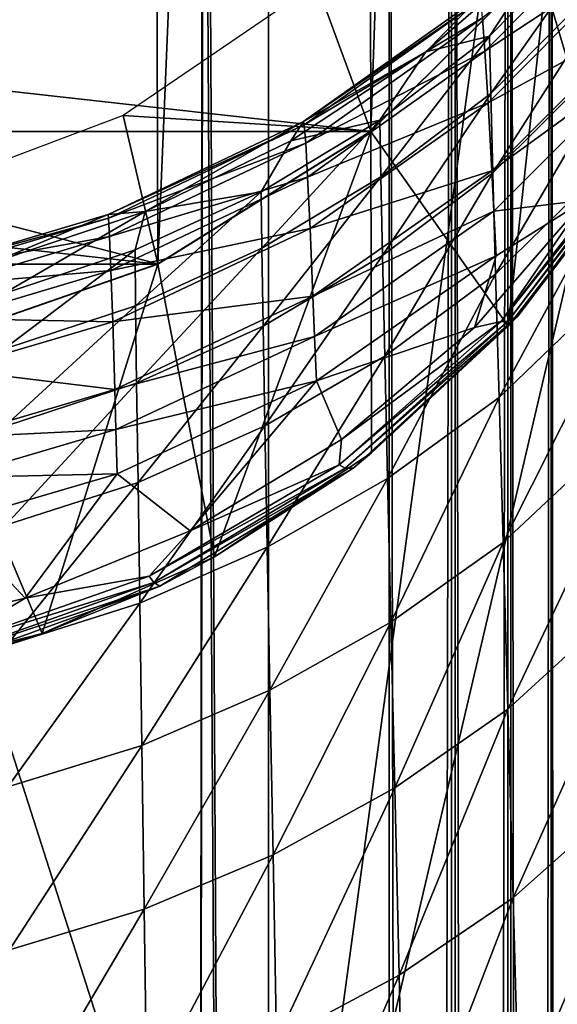
# Model space of a CAD drawing. Units: inches. Extents: x -33.2 to 33.2, y -12.2 to 12.7.
# Drawn here: x -10.6 to -10.3, y 7.9 to 8.5 of the extents above; entities that cross this region are included whole.
import ezdxf

# ---------------------------------------------------------------- set-up
doc = ezdxf.new("R2010")
doc.units = ezdxf.units.IN
doc.header["$MEASUREMENT"] = 0
doc.layers.add('SEAT-ARM', color=5, linetype='Continuous')
doc.layers.add('SEAT-FRAME', color=5, linetype='Continuous')

msp = doc.modelspace()

# ---------------------------------------------------------------- linework, layer by layer
at = {"layer": 'SEAT-ARM'}
for points in [[(-10.75, 7.5998, 25.36101), (-10.4173, 7.59637, 25.34554), (-10.75, 8.63574, 25.11505)], [(-10.4173, 8.63199, 25.09966), (-10.75, 8.63574, 25.11505), (-10.4173, 7.59637, 25.34554)], [(-10.4173, 7.59637, 25.34554), (-10.28745, 8.55107, 25.10475), (-10.4173, 8.63199, 25.09966)], [(-10.18689, 8.60414, 20.54365), (-10.22134, 8.36061, 21.91697), (-10.26136, 8.48665, 20.52818)], [(-10.23487, 8.37527, 25.14077), (-10.28745, 8.55107, 25.10475), (-10.4173, 7.59637, 25.34554)], [(-10.25322, 8.46513, 25.12134), (-10.28745, 8.55107, 25.10475), (-10.23487, 8.37527, 25.14077)], [(-10.2941, 8.44166, 22.71863), (-10.26153, 8.49153, 22.62192), (-10.21265, 8.52442, 22.73209)], [(-10.2941, 8.44166, 22.71863), (-10.21265, 8.52442, 22.73209), (-10.29341, 8.40971, 22.81891)], [(-10.29341, 8.40971, 22.81891), (-10.21265, 8.52442, 22.73209), (-10.21175, 8.49191, 22.8349)], [(-10.29666, 8.43316, 22.27358), (-10.21159, 8.51916, 22.27101), (-10.29798, 8.4519, 22.35975)], [(-10.29666, 8.43316, 22.27358), (-10.2096, 8.49052, 22.17781), (-10.21159, 8.51916, 22.27101)], [(-10.32964, 8.43284, 22.6142), (-10.26153, 8.49153, 22.62192), (-10.2941, 8.44166, 22.71863)], [(-10.29955, 8.46363, 22.5317), (-10.26153, 8.49153, 22.62192), (-10.32964, 8.43284, 22.6142)], [(-10.29493, 8.40457, 22.18405), (-10.2096, 8.49052, 22.17781), (-10.29666, 8.43316, 22.27358)], [(-10.29493, 8.40457, 22.18405), (-10.20723, 8.45242, 22.08461), (-10.2096, 8.49052, 22.17781)], [(-10.29341, 8.40971, 22.81891), (-10.21175, 8.49191, 22.8349), (-10.29227, 8.36551, 22.91869)], [(-10.29227, 8.36551, 22.91869), (-10.21175, 8.49191, 22.8349), (-10.21029, 8.44701, 22.93722)], [(-11.23864, 8.48665, 20.52818), (-10.26136, 8.48665, 20.52818), (-10.36032, 8.38854, 20.51527)], [(-11.23864, 8.48665, 20.52818), (-10.36032, 8.38854, 20.51527), (-11.13968, 8.38854, 20.51527)], [(-10.26136, 8.48665, 20.52818), (-10.28384, 8.28013, 21.89284), (-10.36032, 8.38854, 20.51527)], [(-10.26136, 8.48665, 20.52818), (-10.22134, 8.36061, 21.91697), (-10.28384, 8.28013, 21.89284)], [(-10.29955, 8.46363, 22.5317), (-10.32964, 8.43284, 22.6142), (-10.39779, 8.39401, 22.52532)], [(-10.39779, 8.39401, 22.52532), (-10.29895, 8.46204, 22.44581), (-10.29955, 8.46363, 22.5317)], [(-10.39779, 8.39401, 22.52532), (-10.39732, 8.39221, 22.44222), (-10.29895, 8.46204, 22.44581)], [(-10.39732, 8.39221, 22.44222), (-10.29798, 8.4519, 22.35975), (-10.29895, 8.46204, 22.44581)], [(-10.39732, 8.39221, 22.44222), (-10.39654, 8.38193, 22.35898), (-10.29798, 8.4519, 22.35975)], [(-10.29798, 8.4519, 22.35975), (-10.39654, 8.38193, 22.35898), (-10.29666, 8.43316, 22.27358)], [(-10.29287, 8.36662, 22.09456), (-10.20723, 8.45242, 22.08461), (-10.29493, 8.40457, 22.18405)], [(-10.29287, 8.36662, 22.09456), (-10.20591, 8.42981, 22.03803), (-10.20723, 8.45242, 22.08461)], [(-10.29227, 8.36551, 22.91869), (-10.21029, 8.44701, 22.93722), (-10.29073, 8.30909, 23.01788)], [(-10.29073, 8.30909, 23.01788), (-10.21029, 8.44701, 22.93722), (-10.20829, 8.38975, 23.03895)], [(-10.35531, 8.39482, 22.71102), (-10.32964, 8.43284, 22.6142), (-10.2941, 8.44166, 22.71863)], [(-10.35531, 8.39482, 22.71102), (-10.2941, 8.44166, 22.71863), (-10.35474, 8.36319, 22.80988)], [(-10.35474, 8.36319, 22.80988), (-10.2941, 8.44166, 22.71863), (-10.29341, 8.40971, 22.81891)], [(-10.40487, 8.38341, 22.60769), (-10.32964, 8.43284, 22.6142), (-10.35531, 8.39482, 22.71102)], [(-10.39779, 8.39401, 22.52532), (-10.32964, 8.43284, 22.6142), (-10.40487, 8.38341, 22.60769)], [(-10.29666, 8.43316, 22.27358), (-10.39654, 8.38193, 22.35898), (-10.39548, 8.36315, 22.27566)], [(-10.29666, 8.43316, 22.27358), (-10.39548, 8.36315, 22.27566), (-10.29493, 8.40457, 22.18405)], [(-10.29173, 8.34412, 22.04984), (-10.20591, 8.42981, 22.03803), (-10.29287, 8.36662, 22.09456)], [(-10.29173, 8.34412, 22.04984), (-10.24096, 8.35036, 21.97446), (-10.20591, 8.42981, 22.03803)], [(-10.35474, 8.36319, 22.80988), (-10.29341, 8.40971, 22.81891), (-10.35381, 8.31939, 22.90824)], [(-10.35381, 8.31939, 22.90824), (-10.29341, 8.40971, 22.81891), (-10.29227, 8.36551, 22.91869)], [(-10.29493, 8.40457, 22.18405), (-10.39548, 8.36315, 22.27566), (-10.39411, 8.33459, 22.18913)], [(-10.29493, 8.40457, 22.18405), (-10.39411, 8.33459, 22.18913), (-10.29287, 8.36662, 22.09456)], [(-10.39779, 8.39401, 22.52532), (-10.4859, 8.34404, 22.60251), (-10.50663, 8.34231, 22.52059)], [(-10.50663, 8.34231, 22.52059), (-10.39732, 8.39221, 22.44222), (-10.39779, 8.39401, 22.52532)], [(-10.39779, 8.39401, 22.52532), (-10.40487, 8.38341, 22.60769), (-10.4859, 8.34404, 22.60251)], [(-10.42142, 8.35498, 22.70454), (-10.40487, 8.38341, 22.60769), (-10.35531, 8.39482, 22.71102)], [(-10.42142, 8.35498, 22.70454), (-10.35531, 8.39482, 22.71102), (-10.42096, 8.32362, 22.8022)], [(-10.42096, 8.32362, 22.8022), (-10.35531, 8.39482, 22.71102), (-10.35474, 8.36319, 22.80988)], [(-11.13968, 8.38854, 20.51527), (-10.36032, 8.38854, 20.51527), (-10.47882, 8.31471, 20.50555)], [(-11.13968, 8.38854, 20.51527), (-10.47882, 8.31471, 20.50555), (-11.02118, 8.31471, 20.50555)], [(-10.50663, 8.34231, 22.52059), (-10.5063, 8.34035, 22.43955), (-10.39732, 8.39221, 22.44222)], [(-10.5063, 8.34035, 22.43955), (-10.39654, 8.38193, 22.35898), (-10.39732, 8.39221, 22.44222)], [(-10.36032, 8.38854, 20.51527), (-10.44738, 8.15171, 21.86822), (-10.47882, 8.31471, 20.50555)], [(-10.36032, 8.38854, 20.51527), (-10.3599, 8.20952, 21.87761), (-10.44738, 8.15171, 21.86822)], [(-10.36032, 8.38854, 20.51527), (-10.28384, 8.28013, 21.89284), (-10.3599, 8.20952, 21.87761)], [(-10.29073, 8.30909, 23.01788), (-10.20829, 8.38975, 23.03895), (-10.2888, 8.24048, 23.11638)], [(-10.2888, 8.24048, 23.11638), (-10.20829, 8.38975, 23.03895), (-10.2058, 8.32015, 23.13998)], [(-10.4859, 8.34404, 22.60251), (-10.40487, 8.38341, 22.60769), (-10.42142, 8.35498, 22.70454)], [(-10.20661, 8.3837, 21.93191), (-10.2128, 8.37683, 21.95427), (-10.28391, 8.28269, 21.9285)], [(-10.20661, 8.3837, 21.93191), (-10.28391, 8.28269, 21.9285), (-10.27832, 8.28562, 21.90119)], [(-10.27832, 8.28562, 21.90119), (-10.22134, 8.36061, 21.91697), (-10.20661, 8.3837, 21.93191)], [(-10.5063, 8.34035, 22.43955), (-10.50575, 8.32998, 22.35841), (-10.39654, 8.38193, 22.35898)], [(-10.39654, 8.38193, 22.35898), (-10.50575, 8.32998, 22.35841), (-10.39548, 8.36315, 22.27566)], [(-10.4173, 7.59637, 25.34554), (-10.18003, 7.86012, 25.25439), (-10.23487, 8.37527, 25.14077)], [(-10.28391, 8.28269, 21.9285), (-10.2128, 8.37683, 21.95427), (-10.28761, 8.28274, 21.93972)], [(-10.21656, 8.37471, 21.9635), (-10.28761, 8.28274, 21.93972), (-10.2128, 8.37683, 21.95427)], [(-10.21656, 8.37471, 21.9635), (-10.24096, 8.35036, 21.97446), (-10.28761, 8.28274, 21.93972)], [(-10.29287, 8.36662, 22.09456), (-10.39411, 8.33459, 22.18913), (-10.39246, 8.29676, 22.10266)], [(-10.29287, 8.36662, 22.09456), (-10.39246, 8.29676, 22.10266), (-10.29173, 8.34412, 22.04984)], [(-10.39548, 8.36315, 22.27566), (-10.50575, 8.32998, 22.35841), (-10.50501, 8.31116, 22.2772)], [(-10.39548, 8.36315, 22.27566), (-10.50501, 8.31116, 22.2772), (-10.39411, 8.33459, 22.18913)], [(-10.42096, 8.32362, 22.8022), (-10.35474, 8.36319, 22.80988), (-10.42022, 8.28016, 22.89936)], [(-10.42022, 8.28016, 22.89936), (-10.35474, 8.36319, 22.80988), (-10.35381, 8.31939, 22.90824)], [(-10.35381, 8.31939, 22.90824), (-10.29227, 8.36551, 22.91869), (-10.35254, 8.26345, 23.006)], [(-10.35254, 8.26345, 23.006), (-10.29227, 8.36551, 22.91869), (-10.29073, 8.30909, 23.01788)], [(-10.27832, 8.28562, 21.90119), (-10.28384, 8.28013, 21.89284), (-10.22134, 8.36061, 21.91697)], [(-10.49159, 8.32263, 22.69929), (-10.4859, 8.34404, 22.60251), (-10.42142, 8.35498, 22.70454)], [(-10.49159, 8.32263, 22.69929), (-10.42142, 8.35498, 22.70454), (-10.49125, 8.29148, 22.79598)], [(-10.49125, 8.29148, 22.79598), (-10.42142, 8.35498, 22.70454), (-10.42096, 8.32362, 22.8022)], [(-10.28761, 8.28274, 21.93972), (-10.24096, 8.35036, 21.97446), (-10.30258, 8.27941, 21.95977)], [(-10.2905, 8.31927, 22.00516), (-10.30258, 8.27941, 21.95977), (-10.24096, 8.35036, 21.97446)], [(-10.2905, 8.31927, 22.00516), (-10.24096, 8.35036, 21.97446), (-10.29173, 8.34412, 22.04984)], [(-10.50663, 8.34231, 22.52059), (-10.57142, 8.31548, 22.59874), (-10.5959, 8.31575, 22.51815)], [(-10.5959, 8.31575, 22.51815), (-10.5063, 8.34035, 22.43955), (-10.50663, 8.34231, 22.52059)], [(-10.5959, 8.31575, 22.51815), (-10.59569, 8.3137, 22.43818), (-10.5063, 8.34035, 22.43955)], [(-10.59569, 8.3137, 22.43818), (-10.50575, 8.32998, 22.35841), (-10.5063, 8.34035, 22.43955)], [(-10.56499, 8.29822, 22.69533), (-10.57142, 8.31548, 22.59874), (-10.4859, 8.34404, 22.60251)], [(-10.50663, 8.34231, 22.52059), (-10.4859, 8.34404, 22.60251), (-10.57142, 8.31548, 22.59874)], [(-10.56499, 8.29822, 22.69533), (-10.4859, 8.34404, 22.60251), (-10.49159, 8.32263, 22.69929)], [(-10.29173, 8.34412, 22.04984), (-10.39246, 8.29676, 22.10266), (-10.39154, 8.27435, 22.05946)], [(-10.29173, 8.34412, 22.04984), (-10.39154, 8.27435, 22.05946), (-10.2905, 8.31927, 22.00516)], [(-10.39411, 8.33459, 22.18913), (-10.50501, 8.31116, 22.2772), (-10.50404, 8.28262, 22.19289)], [(-10.39411, 8.33459, 22.18913), (-10.50404, 8.28262, 22.19289), (-10.39246, 8.29676, 22.10266)], [(-10.59569, 8.3137, 22.43818), (-10.59534, 8.30328, 22.3581), (-10.50575, 8.32998, 22.35841)], [(-10.50575, 8.32998, 22.35841), (-10.59534, 8.30328, 22.3581), (-10.50501, 8.31116, 22.2772)], [(-10.49159, 8.32263, 22.69929), (-10.56475, 8.26724, 22.79128), (-10.56499, 8.29822, 22.69533)], [(-10.49125, 8.29148, 22.79598), (-10.56475, 8.26724, 22.79128), (-10.49159, 8.32263, 22.69929)], [(-10.49125, 8.29148, 22.79598), (-10.42096, 8.32362, 22.8022), (-10.49068, 8.2483, 22.89216)], [(-10.49068, 8.2483, 22.89216), (-10.42096, 8.32362, 22.8022), (-10.42022, 8.28016, 22.89936)], [(-10.42022, 8.28016, 22.89936), (-10.35381, 8.31939, 22.90824), (-10.41921, 8.22462, 22.99592)], [(-10.41921, 8.22462, 22.99592), (-10.35381, 8.31939, 22.90824), (-10.35254, 8.26345, 23.006)], [(-10.2905, 8.31927, 22.00516), (-10.39154, 8.27435, 22.05946), (-10.39057, 8.2496, 22.01631)], [(-10.39057, 8.2496, 22.01631), (-10.30258, 8.27941, 21.95977), (-10.2905, 8.31927, 22.00516)], [(-10.2888, 8.24048, 23.11638), (-10.2058, 8.32015, 23.13998), (-10.2865, 8.1597, 23.21407)], [(-10.2865, 8.1597, 23.21407), (-10.2058, 8.32015, 23.13998), (-10.20284, 8.23827, 23.24022)], [(-11.02118, 8.31471, 20.50555), (-10.47882, 8.31471, 20.50555), (-10.61092, 8.26888, 20.49951)], [(-10.47882, 8.31471, 20.50555), (-10.54331, 8.10909, 21.86261), (-10.61092, 8.26888, 20.49951)], [(-10.47882, 8.31471, 20.50555), (-10.44738, 8.15171, 21.86822), (-10.54331, 8.10909, 21.86261)], [(-10.50501, 8.31116, 22.2772), (-10.59534, 8.30328, 22.3581), (-10.59487, 8.28444, 22.27799)], [(-10.50501, 8.31116, 22.2772), (-10.59487, 8.28444, 22.27799), (-10.50404, 8.28262, 22.19289)], [(-10.35254, 8.26345, 23.006), (-10.29073, 8.30909, 23.01788), (-10.35095, 8.19539, 23.10307)], [(-10.35095, 8.19539, 23.10307), (-10.29073, 8.30909, 23.01788), (-10.2888, 8.24048, 23.11638)], [(-10.39246, 8.29676, 22.10266), (-10.50404, 8.28262, 22.19289), (-10.50289, 8.24487, 22.10867)], [(-10.39246, 8.29676, 22.10266), (-10.50289, 8.24487, 22.10867), (-10.39154, 8.27435, 22.05946)], [(-10.49125, 8.29148, 22.79598), (-10.56436, 8.22426, 22.88673), (-10.56475, 8.26724, 22.79128)], [(-10.49068, 8.2483, 22.89216), (-10.56436, 8.22426, 22.88673), (-10.49125, 8.29148, 22.79598)], [(-10.50404, 8.28262, 22.19289), (-10.59487, 8.28444, 22.27799), (-10.59425, 8.25591, 22.19482)], [(-10.27832, 8.28562, 21.90119), (-10.28391, 8.28269, 21.9285), (-10.37463, 8.20098, 21.9156)], [(-10.27832, 8.28562, 21.90119), (-10.37463, 8.20098, 21.9156), (-10.37008, 8.20097, 21.88389)], [(-10.37008, 8.20097, 21.88389), (-10.3599, 8.20952, 21.87761), (-10.27832, 8.28562, 21.90119)], [(-10.27832, 8.28562, 21.90119), (-10.3599, 8.20952, 21.87761), (-10.28384, 8.28013, 21.89284)], [(-10.50404, 8.28262, 22.19289), (-10.59425, 8.25591, 22.19482), (-10.50289, 8.24487, 22.10867)], [(-10.49068, 8.2483, 22.89216), (-10.42022, 8.28016, 22.89936), (-10.48992, 8.19309, 22.98774)], [(-10.48992, 8.19309, 22.98774), (-10.42022, 8.28016, 22.89936), (-10.41921, 8.22462, 22.99592)], [(-10.39057, 8.2496, 22.01631), (-10.37662, 8.21709, 21.95282), (-10.30258, 8.27941, 21.95977)], [(-10.28391, 8.28269, 21.9285), (-10.28761, 8.28274, 21.93972), (-10.37797, 8.20295, 21.92855)], [(-10.37797, 8.20295, 21.92855), (-10.28761, 8.28274, 21.93972), (-10.37662, 8.21709, 21.95282)], [(-10.28391, 8.28269, 21.9285), (-10.37797, 8.20295, 21.92855), (-10.37463, 8.20098, 21.9156)], [(-10.28761, 8.28274, 21.93972), (-10.30258, 8.27941, 21.95977), (-10.37662, 8.21709, 21.95282)], [(-10.39154, 8.27435, 22.05946), (-10.50289, 8.24487, 22.10867), (-10.50225, 8.22252, 22.0666)], [(-10.39154, 8.27435, 22.05946), (-10.50225, 8.22252, 22.0666), (-10.39057, 8.2496, 22.01631)], [(-10.61092, 8.26888, 20.49951), (-10.54331, 8.10909, 21.86261), (-10.64525, 8.08293, 21.85963)], [(-10.41921, 8.22462, 22.99592), (-10.35254, 8.26345, 23.006), (-10.41794, 8.15703, 23.09178)], [(-10.41794, 8.15703, 23.09178), (-10.35254, 8.26345, 23.006), (-10.35095, 8.19539, 23.10307)], [(-10.50289, 8.24487, 22.10867), (-10.59425, 8.25591, 22.19482), (-10.59351, 8.2182, 22.11175)], [(-10.49068, 8.2483, 22.89216), (-10.56382, 8.1693, 22.98158), (-10.56436, 8.22426, 22.88673)], [(-10.48992, 8.19309, 22.98774), (-10.56382, 8.1693, 22.98158), (-10.49068, 8.2483, 22.89216)], [(-10.39057, 8.2496, 22.01631), (-10.50225, 8.22252, 22.0666), (-10.50156, 8.19785, 22.02459)], [(-10.50156, 8.19785, 22.02459), (-10.46094, 8.16612, 21.95018), (-10.39057, 8.2496, 22.01631)], [(-10.39057, 8.2496, 22.01631), (-10.46094, 8.16612, 21.95018), (-10.37662, 8.21709, 21.95282)], [(-10.50289, 8.24487, 22.10867), (-10.59351, 8.2182, 22.11175), (-10.50225, 8.22252, 22.0666)], [(-10.35095, 8.19539, 23.10307), (-10.2888, 8.24048, 23.11638), (-10.34907, 8.11524, 23.19935)], [(-10.34907, 8.11524, 23.19935), (-10.2888, 8.24048, 23.11638), (-10.2865, 8.1597, 23.21407)], [(-10.2865, 8.1597, 23.21407), (-10.20284, 8.23827, 23.24022), (-10.28387, 8.0668, 23.31088)], [(-10.28387, 8.0668, 23.31088), (-10.20284, 8.23827, 23.24022), (-10.19944, 8.14413, 23.33956)], [(-10.48992, 8.19309, 22.98774), (-10.41921, 8.22462, 22.99592), (-10.48896, 8.12588, 23.08263)], [(-10.48896, 8.12588, 23.08263), (-10.41921, 8.22462, 22.99592), (-10.41794, 8.15703, 23.09178)], [(-10.50225, 8.22252, 22.0666), (-10.59351, 8.2182, 22.11175), (-10.5931, 8.19588, 22.07027)], [(-10.50225, 8.22252, 22.0666), (-10.5931, 8.19588, 22.07027), (-10.50156, 8.19785, 22.02459)], [(-10.37797, 8.20295, 21.92855), (-10.37662, 8.21709, 21.95282), (-10.46094, 8.16612, 21.95018)], [(-10.37008, 8.20097, 21.88389), (-10.44738, 8.15171, 21.86822), (-10.3599, 8.20952, 21.87761)], [(-10.37797, 8.20295, 21.92855), (-10.46094, 8.16612, 21.95018), (-10.48373, 8.14091, 21.92402)], [(-10.37463, 8.20098, 21.9156), (-10.37797, 8.20295, 21.92855), (-10.48373, 8.14091, 21.92402)], [(-10.50156, 8.19785, 22.02459), (-10.5931, 8.19588, 22.07027), (-10.59267, 8.17125, 22.02884)], [(-10.59267, 8.17125, 22.02884), (-10.55282, 8.1286, 21.94954), (-10.50156, 8.19785, 22.02459)], [(-10.50156, 8.19785, 22.02459), (-10.55282, 8.1286, 21.94954), (-10.46094, 8.16612, 21.95018)], [(-10.37463, 8.20098, 21.9156), (-10.48373, 8.14091, 21.92402), (-10.48109, 8.13734, 21.90973)], [(-10.37008, 8.20097, 21.88389), (-10.37463, 8.20098, 21.9156), (-10.48109, 8.13734, 21.90973)], [(-10.37008, 8.20097, 21.88389), (-10.48109, 8.13734, 21.90973), (-10.47784, 8.13529, 21.87453)], [(-10.47784, 8.13529, 21.87453), (-10.44738, 8.15171, 21.86822), (-10.37008, 8.20097, 21.88389)], [(-10.48992, 8.19309, 22.98774), (-10.56315, 8.10239, 23.07574), (-10.56382, 8.1693, 22.98158)], [(-10.48896, 8.12588, 23.08263), (-10.56315, 8.10239, 23.07574), (-10.48992, 8.19309, 22.98774)], [(-10.41794, 8.15703, 23.09178), (-10.35095, 8.19539, 23.10307), (-10.41644, 8.07742, 23.18686)], [(-10.41644, 8.07742, 23.18686), (-10.35095, 8.19539, 23.10307), (-10.34907, 8.11524, 23.19935)], [(-10.59267, 8.17125, 22.02884), (-10.64971, 8.10561, 21.94956), (-10.55282, 8.1286, 21.94954)], [(-10.48373, 8.14091, 21.92402), (-10.46094, 8.16612, 21.95018), (-10.55282, 8.1286, 21.94954)], [(-10.34907, 8.11524, 23.19935), (-10.2865, 8.1597, 23.21407), (-10.3469, 8.02304, 23.29474)], [(-10.3469, 8.02304, 23.29474), (-10.2865, 8.1597, 23.21407), (-10.28387, 8.0668, 23.31088)], [(-10.48896, 8.12588, 23.08263), (-10.41794, 8.15703, 23.09178), (-10.48782, 8.04671, 23.17674)], [(-10.48782, 8.04671, 23.17674), (-10.41794, 8.15703, 23.09178), (-10.41644, 8.07742, 23.18686)], [(-10.47784, 8.13529, 21.87453), (-10.54331, 8.10909, 21.86261), (-10.44738, 8.15171, 21.86822)], [(-10.28387, 8.0668, 23.31088), (-10.19944, 8.14413, 23.33956), (-10.28093, 7.96179, 23.4067)], [(-10.28093, 7.96179, 23.4067), (-10.19944, 8.14413, 23.33956), (-10.19563, 8.03778, 23.43789)], [(-10.48373, 8.14091, 21.92402), (-10.55282, 8.1286, 21.94954), (-10.60076, 8.10009, 21.92242)], [(-10.48109, 8.13734, 21.90973), (-10.48373, 8.14091, 21.92402), (-10.60076, 8.10009, 21.92242)], [(-10.48109, 8.13734, 21.90973), (-10.60076, 8.10009, 21.92242), (-10.59918, 8.09542, 21.90725)], [(-10.47784, 8.13529, 21.87453), (-10.48109, 8.13734, 21.90973), (-10.59918, 8.09542, 21.90725)], [(-10.47784, 8.13529, 21.87453), (-10.59918, 8.09542, 21.90725), (-10.59734, 8.09213, 21.86974)], [(-10.59734, 8.09213, 21.86974), (-10.54331, 8.10909, 21.86261), (-10.47784, 8.13529, 21.87453)], [(-10.60076, 8.10009, 21.92242), (-10.55282, 8.1286, 21.94954), (-10.64971, 8.10561, 21.94956)], [(-10.48896, 8.12588, 23.08263), (-10.56236, 8.02354, 23.16913), (-10.56315, 8.10239, 23.07574)], [(-10.48782, 8.04671, 23.17674), (-10.56236, 8.02354, 23.16913), (-10.48896, 8.12588, 23.08263)], [(-10.41644, 8.07742, 23.18686), (-10.34907, 8.11524, 23.19935), (-10.41472, 7.98581, 23.28106)], [(-10.41472, 7.98581, 23.28106), (-10.34907, 8.11524, 23.19935), (-10.3469, 8.02304, 23.29474)], [(-10.59734, 8.09213, 21.86974), (-10.64525, 8.08293, 21.85963), (-10.54331, 8.10909, 21.86261)], [(-10.48782, 8.04671, 23.17674), (-10.41644, 8.07742, 23.18686), (-10.48651, 7.95558, 23.26998)], [(-10.48651, 7.95558, 23.26998), (-10.41644, 8.07742, 23.18686), (-10.41472, 7.98581, 23.28106)], [(-10.3469, 8.02304, 23.29474), (-10.28387, 8.0668, 23.31088), (-10.34448, 7.9188, 23.38915)], [(-10.34448, 7.9188, 23.38915), (-10.28387, 8.0668, 23.31088), (-10.28093, 7.96179, 23.4067)], [(-10.48782, 8.04671, 23.17674), (-10.56145, 7.93278, 23.26164), (-10.56236, 8.02354, 23.16913)], [(-10.48651, 7.95558, 23.26998), (-10.56145, 7.93278, 23.26164), (-10.48782, 8.04671, 23.17674)], [(-10.28093, 7.96179, 23.4067), (-10.19563, 8.03778, 23.43789), (-10.27772, 7.84571, 23.50067)], [(-10.27772, 7.84571, 23.50067), (-10.19563, 8.03778, 23.43789), (-10.19149, 7.92024, 23.53435)], [(-10.41472, 7.98581, 23.28106), (-10.3469, 8.02304, 23.29474), (-10.41279, 7.88223, 23.37428)], [(-10.41279, 7.88223, 23.37428), (-10.3469, 8.02304, 23.29474), (-10.34448, 7.9188, 23.38915)], [(-10.48651, 7.95558, 23.26998), (-10.41472, 7.98581, 23.28106), (-10.48505, 7.85253, 23.36224)], [(-10.48505, 7.85253, 23.36224), (-10.41472, 7.98581, 23.28106), (-10.41279, 7.88223, 23.37428)], [(-10.34448, 7.9188, 23.38915), (-10.28093, 7.96179, 23.4067), (-10.34184, 7.80355, 23.48174)], [(-10.34184, 7.80355, 23.48174), (-10.28093, 7.96179, 23.4067), (-10.27772, 7.84571, 23.50067)], [(-10.48651, 7.95558, 23.26998), (-10.56043, 7.83013, 23.35318), (-10.56145, 7.93278, 23.26164)], [(-10.48505, 7.85253, 23.36224), (-10.56043, 7.83013, 23.35318), (-10.48651, 7.95558, 23.26998)], [(-10.41279, 7.88223, 23.37428), (-10.34448, 7.9188, 23.38915), (-10.41069, 7.76768, 23.46569)], [(-10.41069, 7.76768, 23.46569), (-10.34448, 7.9188, 23.38915), (-10.34184, 7.80355, 23.48174)], [(-10.27772, 7.84571, 23.50067), (-10.19149, 7.92024, 23.53435), (-10.27426, 7.7179, 23.59343)], [(-10.27426, 7.7179, 23.59343), (-10.19149, 7.92024, 23.53435), (-10.18701, 7.79086, 23.62958)]]:
    msp.add_3dface(points, dxfattribs=at)
at = {"layer": 'SEAT-FRAME'}
for points in [[(-10.36032, 8.3887, 20.51405), (-10.3665, 11.01071, 0.56058), (-10.26584, 11.10814, 0.57341)], [(-10.36032, 8.3887, 20.51405), (-10.26584, 11.10814, 0.57341), (-10.26136, 8.48681, 20.52696)], [(-10.47882, 8.31487, 20.50433), (-10.48658, 10.93807, 0.55102), (-10.3665, 11.01071, 0.56058)], [(-10.47882, 8.31487, 20.50433), (-10.3665, 11.01071, 0.56058), (-10.36032, 8.3887, 20.51405)], [(-10.61092, 8.26904, 20.49829), (-10.62, 10.8939, 0.54521), (-10.48658, 10.93807, 0.55102)], [(-10.61092, 8.26904, 20.49829), (-10.48658, 10.93807, 0.55102), (-10.47882, 8.31487, 20.50433)], [(-10.25, 9.32184, 13.98776), (-10.25954, -9.18843, 14.91516), (-10.25984, 9.31583, 13.94484)], [(-10.25, -9.19409, 14.95814), (-10.25954, -9.18843, 14.91516), (-10.25, 9.32184, 13.98776)], [(-10.25984, 9.31583, 13.94484), (-10.28298, -9.16698, 14.8824), (-10.28404, 9.29337, 13.91399)], [(-10.25984, 9.31583, 13.94484), (-10.25954, -9.18843, 14.91516), (-10.28298, -9.16698, 14.8824)], [(-10.28404, 9.29337, 13.91399), (-10.31445, -9.13905, 14.86166), (-10.31537, 9.26525, 13.89678)], [(-10.28404, 9.29337, 13.91399), (-10.28298, -9.16698, 14.8824), (-10.31445, -9.13905, 14.86166)], [(-10.31537, 9.26525, 13.89678), (-10.31445, -9.13905, 14.86166), (-10.35, -9.11, 14.85359)], [(-10.31537, 9.26525, 13.89678), (-10.35, -9.11, 14.85359), (-10.35, 9.23659, 13.89209)], [(-10.35, 9.23659, 13.89209), (-10.35, -9.11, 14.85359), (-10.45361, 9.16941, 13.89561)], [(-10.45361, 9.16941, 13.89561), (-10.47201, -9.03466, 14.84964), (-10.62813, 8.2902, 13.94169)], [(-10.62813, 8.2902, 13.94169), (-10.56782, 9.12324, 13.89803), (-10.45361, 9.16941, 13.89561)], [(-10.45361, 9.16941, 13.89561), (-10.35, -9.11, 14.85359), (-10.47201, -9.03466, 14.84964)], [(-10.25957, 9.06579, 15.8464), (-10.25, -8.95842, 16.74826), (-10.25, 9.0829, 15.80275)], [(-10.2822, 9.03661, 15.87878), (-10.25959, -8.94152, 16.79016), (-10.25957, 9.06579, 15.8464)], [(-10.25957, 9.06579, 15.8464), (-10.25959, -8.94152, 16.79016), (-10.25, -8.95842, 16.74826)], [(-10.31327, 9.00343, 15.90005), (-10.28255, -8.91237, 16.81977), (-10.2822, 9.03661, 15.87878)], [(-10.2822, 9.03661, 15.87878), (-10.28255, -8.91237, 16.81977), (-10.25959, -8.94152, 16.79016)], [(-10.35, 8.97109, 15.90875), (-10.31378, -8.87955, 16.83746), (-10.31327, 9.00343, 15.90005)], [(-10.31327, 9.00343, 15.90005), (-10.31378, -8.87955, 16.83746), (-10.28255, -8.91237, 16.81977)], [(-10.45361, 8.90391, 15.91227), (-10.35, -8.84814, 16.84261), (-10.35, 8.97109, 15.90875)], [(-10.35, -8.84814, 16.84261), (-10.31378, -8.87955, 16.83746), (-10.35, 8.97109, 15.90875)], [(-10.56782, 8.85774, 15.91469), (-10.47201, -8.7728, 16.83867), (-10.45361, 8.90391, 15.91227)], [(-10.45361, 8.90391, 15.91227), (-10.47201, -8.7728, 16.83867), (-10.35, -8.84814, 16.84261)], [(-10.56782, 8.85774, 15.91469), (-10.60754, -8.72608, 16.83622), (-10.47201, -8.7728, 16.83867)], [(-10.39059, 8.47094, 20.52487), (-10.36032, 8.3887, 20.51405), (-10.26136, 8.48681, 20.52696)], [(-10.49812, 8.39735, 20.51519), (-10.36032, 8.3887, 20.51405), (-10.39059, 8.47094, 20.52487)], [(-10.62029, 8.35141, 20.50914), (-10.47882, 8.31487, 20.50433), (-10.49812, 8.39735, 20.51519)], [(-10.49812, 8.39735, 20.51519), (-10.47882, 8.31487, 20.50433), (-10.36032, 8.3887, 20.51405)], [(-10.62029, 8.35141, 20.50914), (-10.61092, 8.26904, 20.49829), (-10.47882, 8.31487, 20.50433)], [(-10.62813, 8.2902, 13.94169), (-10.47201, -9.03466, 14.84964), (-10.60754, -8.98794, 14.8472)]]:
    msp.add_3dface(points, dxfattribs=at)

doc.saveas('drawing.dxf')
